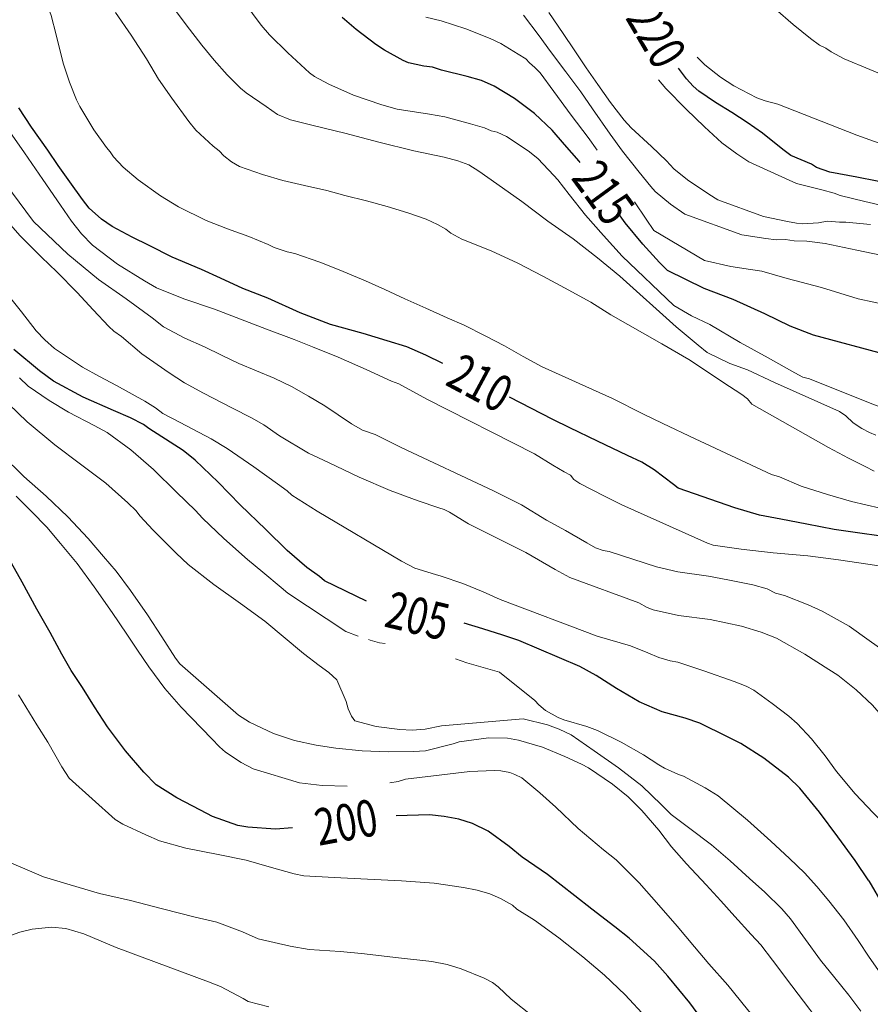
# Model space of a CAD drawing. Units: inches. Extents: x 453998 to 455002, y 4601498 to 4602003.
# Drawn here: x 454520 to 454567, y 4601836 to 4601890 of the extents above; entities that cross this region are included whole.
import ezdxf
from ezdxf.enums import TextEntityAlignment as Align

# ---------------------------------------------------------------- set-up
doc = ezdxf.new("R2010")
doc.units = ezdxf.units.IN
doc.header["$MEASUREMENT"] = 0
for name, color, linetype, lineweight in [('CORBA DE NIVELL', 7, 'Continuous', 0), ('CORBA MESTRA', 7, 'Continuous', 0), ('ETIQUETA CORBA MESTRA', 7, 'Continuous', 0)]:
    doc.layers.add(name, color=color, linetype=linetype, lineweight=lineweight)
doc.styles.add('Style-Arial', font='ARIAL.TTF')

msp = doc.modelspace()

# ---------------------------------------------------------------- linework, layer by layer
at = {"layer": 'CORBA DE NIVELL', "color": 30, "linetype": 'Continuous', "lineweight": 0}
for points, elevation in [([(454533.588, 4601885.253), (454532.491, 4601885.998), (454532.18, 4601886.254), (454531.448, 4601886.977), (454530.751, 4601887.792), (454530.069, 4601888.599), (454529.21, 4601889.721), (454528.413, 4601890.789), (454527.513, 4601891.879), (454526.792, 4601892.84), (454526.106, 4601893.848), (454525.334, 4601894.929), (454524.586, 4601895.997), (454523.663, 4601897.197), (454522.675, 4601898.399), (454521.732, 4601899.619), (454521.093, 4601900.519), (454520.022, 4601901.874)], 213), ([(454530.299, 4601879.02), (454528.791, 4601879.771), (454527.813, 4601880.366), (454526.591, 4601881.239), (454525.78, 4601881.945), (454525.251, 4601882.498), (454525.064, 4601882.773), (454524.864, 4601883.009), (454524.179, 4601883.98), (454523.402, 4601885.257), (454523.236, 4601885.614), (454522.853, 4601886.586), (454522.505, 4601887.627), (454522.122, 4601889.171), (454521.836, 4601890.22), (454521.487, 4601891.221), (454521.06, 4601892.172), (454520.823, 4601892.553), (454520.238, 4601893.389), (454519.373, 4601894.443)], 211), ([(454547.329, 4601876.698), (454545.866, 4601877.378), (454544.275, 4601878.012), (454543.664, 4601878.327), (454543.398, 4601878.56), (454542.941, 4601878.816), (454542.328, 4601879.091), (454541.324, 4601879.452), (454540.19, 4601879.795), (454539.056, 4601880.096), (454537.881, 4601880.386), (454536.902, 4601880.662), (454535.683, 4601880.932), (454534.501, 4601881.218), (454533.387, 4601881.546), (454532.133, 4601881.977), (454531.696, 4601882.232), (454531.268, 4601882.557), (454531.02, 4601882.828), (454530.681, 4601883.089), (454529.747, 4601883.969), (454529.353, 4601884.435), (454528.438, 4601885.699), (454527.705, 4601886.753), (454527.046, 4601887.854), (454526.218, 4601889.15), (454525.353, 4601890.385)], 212), ([(454567.577, 4601877.045), (454565.825, 4601877.406), (454564.111, 4601877.762), (454563.11, 4601877.902), (454562.42, 4601877.917), (454561.935, 4601877.982), (454561.432, 4601877.962), (454560.859, 4601878.04), (454559.557, 4601878.241), (454556.438, 4601879.368), (454555.653, 4601879.917), (454554.826, 4601880.617), (454554.577, 4601880.882), (454553.944, 4601881.66), (454553.048, 4601882.815), (454552.373, 4601883.744), (454551.407, 4601885.123), (454550.766, 4601886.046), (454549.942, 4601887.139), (454549.111, 4601888.257), (454548.483, 4601889.111), (454547.626, 4601890.245)], 217), ([(454566.575, 4601878.811), (454565.234, 4601878.941), (454564.884, 4601878.931), (454564.21, 4601878.981), (454563.745, 4601878.905), (454562.852, 4601878.841), (454562.542, 4601878.873), (454562.05, 4601878.968), (454560.729, 4601879.244), (454558.249, 4601880.15), (454557.747, 4601880.462), (454556.592, 4601881.24), (454555.844, 4601881.855), (454555.446, 4601882.284), (454554.617, 4601883.071), (454553.518, 4601884.083), (454553.128, 4601884.514), (454552.384, 4601885.472), (454551.69, 4601886.456), (454551.054, 4601887.358), (454550.402, 4601888.352), (454549.792, 4601889.243), (454549.023, 4601890.39)], 218), ([(454579.694, 4601882.497), (454579.689, 4601882.5), (454575.427, 4601884.159), (454574.029, 4601884.607), (454572.646, 4601885.069), (454571.033, 4601885.595), (454569.345, 4601886.108), (454565.143, 4601887.863), (454564.435, 4601888.246), (454564.14, 4601888.444), (454563.798, 4601888.605), (454563.312, 4601888.964), (454562.363, 4601889.74), (454561.388, 4601890.575)], 222), ([(454542.357, 4601869.276), (454540.832, 4601870.108), (454540.435, 4601870.249), (454539.051, 4601870.887), (454537.52, 4601871.568), (454536.108, 4601872.127), (454535.11, 4601872.527), (454533.602, 4601873.097), (454532.65, 4601873.46), (454531.714, 4601873.821), (454530.766, 4601874.177), (454529.081, 4601874.756), (454527.592, 4601875.349), (454526.94, 4601875.728), (454525.475, 4601876.65), (454524.106, 4601877.685), (454523.495, 4601878.307), (454522.957, 4601878.985), (454522.345, 4601879.865), (454521.395, 4601881.27), (454520.39, 4601882.72), (454519.463, 4601884.044)], 209), ([(454556.063, 4601859.845), (454554.892, 4601860.114), (454552.308, 4601860.946), (454551.987, 4601861), (454551.562, 4601861.147), (454551.098, 4601861.418), (454549.932, 4601862.086), (454548.882, 4601862.659), (454547.522, 4601863.499), (454545.988, 4601864.261), (454540.962, 4601866.626), (454539.537, 4601867.337), (454538.851, 4601867.57), (454538.25, 4601867.925), (454536.791, 4601868.901), (454535.892, 4601869.438), (454534.959, 4601869.962), (454534.021, 4601870.423), (454533.056, 4601870.817), (454532.092, 4601871.211), (454531.153, 4601871.667), (454530.214, 4601872.128), (454529.144, 4601872.604), (454527.972, 4601873.21), (454527.364, 4601873.702), (454525.945, 4601874.739), (454524.427, 4601875.811), (454522.754, 4601877.184), (454521.63, 4601878.253), (454520.882, 4601878.965), (454520.461, 4601879.539), (454519.374, 4601881.014)], 208), ([(454543.3, 4601863.24), (454543.011, 4601863.332), (454541.878, 4601863.71), (454540.354, 4601864.274), (454538.659, 4601865.001), (454536.991, 4601865.806), (454535.899, 4601866.32), (454534.306, 4601867.27), (454533.464, 4601867.858), (454532.781, 4601868.249), (454531.75, 4601868.772), (454530.163, 4601869.595), (454529.126, 4601870.163), (454528.281, 4601870.714), (454526.794, 4601871.743), (454525.682, 4601872.683), (454525.262, 4601872.975), (454524.991, 4601873.244), (454524.146, 4601874.151), (454523.257, 4601875.093), (454522.147, 4601876.225), (454521.322, 4601877.02), (454520.138, 4601878.202), (454519.384, 4601879.07)], 207), ([(454555.649, 4601854.975), (454555.016, 4601855.162), (454554.43, 4601855.406), (454553.473, 4601855.796), (454551.658, 4601856.317), (454546.353, 4601858.335), (454545.438, 4601858.749), (454544.316, 4601859.194), (454543.143, 4601859.608), (454542.827, 4601859.689), (454541.704, 4601860.031), (454540.979, 4601860.417), (454536.366, 4601863.149), (454534.988, 4601864.03), (454534.73, 4601864.265), (454534.203, 4601864.648), (454532.917, 4601865.578), (454531.459, 4601866.579), (454530.585, 4601867.095), (454528.887, 4601868), (454527.945, 4601868.494), (454527.539, 4601868.795), (454526.953, 4601869.151), (454525.416, 4601870.014), (454524.483, 4601870.503), (454523.556, 4601871.011), (454522.019, 4601872.036), (454521.492, 4601872.502), (454521.027, 4601873.006), (454520.231, 4601874.031), (454519.152, 4601875.39)], 206), ([(454538.613, 4601856.331), (454537.936, 4601856.57), (454534.762, 4601858.669), (454534.403, 4601858.974), (454533.401, 4601859.825), (454532.571, 4601860.508), (454531.276, 4601861.653), (454530.105, 4601862.761), (454529.734, 4601863.186), (454528.689, 4601864.197), (454527.427, 4601865.428), (454526.202, 4601866.494), (454524.911, 4601867.445), (454524.198, 4601867.835), (454522.785, 4601868.55), (454521.737, 4601869.189), (454520.594, 4601869.971), (454520.119, 4601870.434)], 204), ([(454566.054, 4601835.838), (454565.396, 4601836.721), (454564.639, 4601837.656), (454563.846, 4601838.629), (454563.036, 4601839.751), (454562.22, 4601840.889), (454561.735, 4601841.433), (454560.818, 4601842.339), (454559.974, 4601843.091), (454558.91, 4601844.06), (454557.904, 4601844.932), (454556.724, 4601845.815), (454555.705, 4601846.587), (454555.171, 4601847.106), (454554.09, 4601848.147), (454552.819, 4601849.126), (454551.486, 4601850.053), (454550.235, 4601850.926), (454549.588, 4601851.249), (454548.936, 4601851.476), (454547.607, 4601851.806), (454543.152, 4601851.425), (454542.269, 4601851.242), (454541.553, 4601851.19), (454540.875, 4601851.218), (454539.583, 4601851.382), (454538.429, 4601851.698), (454538.239, 4601851.955), (454538.063, 4601852.36), (454537.952, 4601852.756), (454537.434, 4601853.935), (454536.998, 4601854.334), (454536.475, 4601854.719), (454535.628, 4601855.371), (454533.503, 4601857.15), (454532.18, 4601858.104), (454530.726, 4601859.142), (454529.33, 4601860.23), (454528.675, 4601860.851), (454527.417, 4601862.118), (454526.692, 4601862.895), (454526.487, 4601863.166), (454526.034, 4601863.611), (454524.824, 4601864.677), (454523.447, 4601865.716), (454522.045, 4601866.771), (454520.537, 4601868.025), (454519.509, 4601869.019)], 203), ([(454558.416, 4601841.86), (454557.602, 4601842.736), (454556.532, 4601843.881), (454555.714, 4601844.826), (454555.022, 4601845.724), (454554.1, 4601846.803), (454553.344, 4601847.548), (454552.494, 4601848.246), (454551.175, 4601849.125), (454550.803, 4601849.328), (454549.897, 4601849.758), (454548.666, 4601850.268), (454547.366, 4601850.652), (454546.763, 4601850.747), (454545.724, 4601850.767), (454544.126, 4601850.552), (454543.787, 4601850.451), (454542.285, 4601850.063), (454541.621, 4601850.028), (454540.259, 4601850.007), (454538.83, 4601850.061), (454537.393, 4601850.202), (454536.307, 4601850.379), (454535.128, 4601850.619), (454533.981, 4601851.002), (454532.677, 4601851.623), (454532.067, 4601852.006), (454528.865, 4601854.808), (454528.639, 4601855.123), (454527.881, 4601856.282), (454527.098, 4601857.492), (454526.18, 4601858.817), (454525.4, 4601859.868), (454524.707, 4601860.676), (454523.868, 4601861.666), (454522.763, 4601862.846), (454521.58, 4601863.971), (454520.36, 4601865.051), (454519.145, 4601866.222)], 202), ([(454547.029, 4601841.637), (454546.374, 4601841.994), (454545.79, 4601842.249), (454545.103, 4601842.456), (454544.352, 4601842.594), (454542.755, 4601842.839), (454540.976, 4601842.96), (454539.108, 4601843.054), (454537.293, 4601843.135), (454535.64, 4601843.237), (454535.108, 4601843.348), (454533.881, 4601843.691), (454532.486, 4601844.086), (454530.957, 4601844.402), (454529.196, 4601844.741), (454527.757, 4601845.15), (454527.018, 4601845.473), (454525.755, 4601846.063), (454525.341, 4601846.305), (454522.835, 4601848.56), (454522.425, 4601849.181), (454521.664, 4601850.532), (454521.059, 4601851.486), (454520.052, 4601853.12)], 199), ([(454548.113, 4601835.587), (454546.958, 4601836.491), (454546.246, 4601837.165), (454545.946, 4601837.399), (454545.494, 4601837.64), (454544.239, 4601838.162), (454543.475, 4601838.389), (454542.622, 4601838.548), (454540.816, 4601838.763), (454538.787, 4601838.989), (454537.62, 4601839.094), (454535.927, 4601839.217), (454534.896, 4601839.399), (454533.152, 4601839.799), (454532.288, 4601840.181), (454530.889, 4601840.695), (454529.703, 4601840.973), (454527.92, 4601841.434), (454526.175, 4601841.882), (454524.485, 4601842.266), (454522.882, 4601842.735), (454521.428, 4601843.173), (454518.891, 4601844.258)], 198), ([(454533.724, 4601836.081), (454532.599, 4601836.363), (454532.325, 4601836.538), (454531.097, 4601837.196), (454530.428, 4601837.441), (454525.396, 4601839.313), (454523.631, 4601840.07), (454522.643, 4601840.364), (454521.859, 4601840.431), (454520.801, 4601840.324), (454520.141, 4601840.151), (454518.848, 4601839.704)], 197)]:
    msp.add_lwpolyline(points, dxfattribs=dict(at, elevation=elevation))
at = {"layer": 'CORBA DE NIVELL', "color": 30, "linetype": 'Continuous', "lineweight": 0, "flags": 128}
for points, elevation in [([(454567.523, 4601868.693), (454566.568, 4601869.045), (454563.25, 4601870.374), (454562.888, 4601870.472), (454562.455, 4601870.706), (454560.988, 4601871.525), (454559.459, 4601872.363), (454557.803, 4601873.347), (454556.805, 4601873.811), (454555.835, 4601874.387), (454553.025, 4601877.082), (454552.007, 4601878.201), (454551.011, 4601879.31), (454550.136, 4601880.44), (454549.517, 4601881.248), (454549.295, 4601881.488), (454548.414, 4601882.404), (454547.88, 4601882.826), (454546.697, 4601883.609), (454546.187, 4601883.848), (454545.875, 4601883.932), (454545.513, 4601884.079), (454544.745, 4601884.303), (454543.337, 4601884.689), (454542.497, 4601884.829), (454540.733, 4601885.103), (454539.896, 4601885.336), (454538.358, 4601885.866), (454536.996, 4601886.465), (454536.219, 4601886.898), (454535.958, 4601887.096), (454534.759, 4601888.181), (454533.757, 4601889.159), (454533.307, 4601889.698), (454532.373, 4601890.968)], 214), ([(454551.654, 4601882.872), (454551.159, 4601883.554), (454550.231, 4601884.774), (454549.291, 4601886.074), (454548.539, 4601887.086), (454548.248, 4601887.39), (454547.969, 4601887.634), (454547.765, 4601887.857), (454547.343, 4601888.118), (454546.398, 4601888.693), (454545.811, 4601888.96), (454544.491, 4601889.491), (454543.145, 4601889.935), (454542.294, 4601890.126)], 216), ([(454578.852, 4601880.789), (454578.737, 4601880.835), (454578.433, 4601880.837), (454573.701, 4601881.415), (454572.622, 4601881.45), (454571.557, 4601881.681), (454570.735, 4601881.975), (454569.138, 4601882.527), (454567.511, 4601883.087), (454565.841, 4601883.686), (454561.515, 4601885.388), (454560.826, 4601885.555), (454560.378, 4601885.735), (454559.111, 4601886.38), (454558.392, 4601886.849), (454557.538, 4601887.525), (454557.108, 4601887.945)], 221), ([(454577.252, 4601877.642), (454576.667, 4601877.9), (454575.171, 4601878.488), (454572.455, 4601879.228), (454572.076, 4601879.226), (454570.806, 4601879.289), (454569.318, 4601879.454), (454567.904, 4601879.675), (454567.286, 4601879.833), (454566.269, 4601880.063), (454564.915, 4601880.394), (454564.604, 4601880.524), (454563.928, 4601880.695), (454562.545, 4601881.045), (454559.942, 4601882.23), (454559.285, 4601882.673), (454558.46, 4601883.273), (454557.519, 4601884.142), (454556.523, 4601885.105), (454555.409, 4601886.229), (454555.006, 4601886.717)], 219), ([(454566.864, 4601867.3), (454566.521, 4601867.441), (454566.106, 4601867.663), (454565.63, 4601867.974), (454565.225, 4601868.364), (454564.881, 4601868.597), (454561.341, 4601870.186), (454559.857, 4601870.876), (454558.902, 4601871.223), (454557.67, 4601871.81), (454557.169, 4601872.212), (454555.97, 4601873.227), (454552.887, 4601875.977), (454551.679, 4601876.991), (454550.346, 4601878.016), (454548.963, 4601878.986), (454547.534, 4601880.065), (454546.177, 4601881.02), (454545.199, 4601881.726), (454544.64, 4601882.058), (454544.043, 4601882.289), (454543.3, 4601882.492), (454541.642, 4601882.825), (454539.731, 4601883.308), (454537.886, 4601883.794), (454536.15, 4601884.209), (454534.911, 4601884.528), (454534.201, 4601884.817), (454533.588, 4601885.253)], 213), ([(454571.571, 4601873.905), (454570.695, 4601874.009), (454569.652, 4601874.104), (454569.089, 4601874.217), (454567.621, 4601874.381), (454565.906, 4601874.753), (454563.901, 4601875.37), (454562.022, 4601875.857), (454560.652, 4601876.265), (454560.024, 4601876.347), (454558.946, 4601876.506), (454557.525, 4601876.834), (454554.75, 4601878.48), (454554.331, 4601879.1), (454553.69, 4601880.043)], 216), ([(454567.112, 4601863.315), (454565.549, 4601863.671), (454564.237, 4601864.06), (454562.786, 4601864.514), (454561.606, 4601865.021), (454561.178, 4601865.151), (454557.005, 4601867.093), (454555.248, 4601867.943), (454554.155, 4601868.472), (454552.501, 4601869.306), (454548.645, 4601871.034), (454547.613, 4601871.601), (454546.605, 4601872.175), (454545.532, 4601872.732), (454544.4, 4601873.302), (454543.469, 4601873.705), (454542.293, 4601874.234), (454541.162, 4601874.746), (454540.054, 4601875.255), (454539.004, 4601875.73), (454537.572, 4601876.339), (454536.51, 4601876.753), (454535.155, 4601877.224), (454534.727, 4601877.306), (454534.024, 4601877.556), (454533.692, 4601877.709), (454532.638, 4601878.148), (454531.467, 4601878.564), (454530.299, 4601879.02)], 211), ([(454566.782, 4601865.333), (454566.295, 4601865.582), (454565.383, 4601866.048), (454564.289, 4601866.62), (454560.104, 4601868.992), (454559.855, 4601869.291), (454559.547, 4601869.515), (454558.517, 4601870.205), (454557.617, 4601870.8), (454556.665, 4601871.433), (454555.193, 4601872.287), (454552.404, 4601873.879), (454551.312, 4601874.56), (454549.868, 4601875.346), (454548.684, 4601875.991), (454547.329, 4601876.698)], 212), ([(454567.295, 4601860.12), (454565.941, 4601860.324), (454564.825, 4601860.495), (454563.156, 4601860.703), (454561.265, 4601860.878), (454559.522, 4601861.074), (454557.993, 4601861.297), (454557.672, 4601861.394), (454553.001, 4601863.49), (454552.048, 4601863.966), (454550.717, 4601864.66), (454550.384, 4601864.876), (454550.2, 4601865.118), (454549.846, 4601865.29), (454549.234, 4601865.662), (454548.227, 4601866.291), (454542.357, 4601869.276)], 209), ([(454537.999, 4601848.139), (454536.645, 4601848.162), (454535.412, 4601848.319), (454532.88, 4601849.076), (454532.222, 4601849.416), (454531.368, 4601849.994), (454531.044, 4601850.275), (454530.614, 4601850.722), (454528.947, 4601852.44), (454528.042, 4601853.467), (454527.175, 4601854.657), (454526.554, 4601855.55), (454525.971, 4601856.426), (454525.177, 4601857.608), (454524.189, 4601859.012), (454523.263, 4601860.292), (454522.345, 4601861.387), (454521.615, 4601862.283), (454520.776, 4601863.141), (454519.927, 4601863.963)], 201), ([(454569.09, 4601849.358), (454568.541, 4601850.136), (454567.918, 4601851.019), (454567.31, 4601851.853), (454566.684, 4601852.552), (454565.802, 4601853.399), (454564.799, 4601854.197), (454564.312, 4601854.509), (454563.001, 4601855.335), (454561.441, 4601856.21), (454560.615, 4601856.546), (454559.532, 4601856.866), (454557.832, 4601857.229), (454556.104, 4601857.444), (454554.717, 4601857.758), (454554.378, 4601857.887), (454553.927, 4601858.147), (454550.168, 4601859.534), (454549.358, 4601859.958), (454547.767, 4601860.885), (454546.2, 4601861.672), (454544.629, 4601862.457), (454543.6, 4601863.104), (454543.3, 4601863.24)], 207), ([(454574.918, 4601844.383), (454574.788, 4601844.581), (454574.043, 4601845.924), (454573.787, 4601846.512), (454573.21, 4601847.817), (454572.391, 4601849.406), (454571.751, 4601850.746), (454571.051, 4601851.989), (454570.736, 4601852.432), (454570.517, 4601852.675), (454569.642, 4601853.61), (454568.624, 4601854.528), (454567.56, 4601855.336), (454566.51, 4601856.09), (454565.421, 4601856.871), (454563.944, 4601857.697), (454563.174, 4601858.037), (454561.879, 4601858.546), (454561.397, 4601858.677), (454560.942, 4601858.915), (454560.164, 4601859.127), (454558.793, 4601859.398), (454557.732, 4601859.602), (454556.063, 4601859.845)], 208), ([(454540.082, 4601855.916), (454539.775, 4601855.967), (454539.267, 4601856.1), (454539.17, 4601856.134)], 204), ([(454554.181, 4601849.842), (454552.972, 4601850.529), (454551.672, 4601851.172), (454551.086, 4601851.382), (454549.836, 4601851.752), (454549.525, 4601851.876), (454548.832, 4601852.265), (454548.476, 4601852.572), (454548.258, 4601852.805), (454546.321, 4601854.359), (454545.805, 4601854.51), (454544.537, 4601854.863), (454543.925, 4601855.08)], 204), ([(454567.569, 4601845.84), (454566.727, 4601846.666), (454565.74, 4601847.714), (454564.726, 4601848.938), (454564.096, 4601849.781), (454563.358, 4601850.724), (454562.574, 4601851.557), (454562.115, 4601851.963), (454561.21, 4601852.648), (454560.204, 4601853.374), (454559.786, 4601853.594), (454559.134, 4601853.841), (454557.484, 4601854.434), (454556.059, 4601854.906), (454555.649, 4601854.975)], 206), ([(454567.893, 4601836.829), (454567.235, 4601837.761), (454566.515, 4601838.79), (454565.9, 4601839.703), (454565.129, 4601840.832), (454564.298, 4601841.872), (454563.655, 4601842.658), (454562.983, 4601843.402), (454562.152, 4601844.183), (454561.131, 4601845.133), (454559.864, 4601846.273), (454558.26, 4601847.601), (454557.558, 4601848.047), (454556.378, 4601848.685), (454556.088, 4601848.771), (454555.339, 4601849.116), (454555.027, 4601849.297), (454554.181, 4601849.842)], 204), ([(454547.54, 4601848.579), (454547.164, 4601848.774), (454546.88, 4601848.873), (454546.395, 4601848.973), (454546.034, 4601848.993), (454544.706, 4601848.938), (454541.19, 4601848.512), (454540.786, 4601848.385), (454540.344, 4601848.307)], 201), ([(454564.12, 4601830.825), (454563.702, 4601831.412), (454562.928, 4601832.384), (454562.045, 4601833.352), (454560.91, 4601834.667), (454559.865, 4601835.942), (454558.783, 4601837.265), (454557.76, 4601838.433), (454556.978, 4601839.361), (454556.015, 4601840.493), (454555.031, 4601841.64), (454553.951, 4601842.847), (454552.7, 4601844.105), (454552.01, 4601844.657), (454550.622, 4601845.824), (454549.4, 4601846.975), (454548.528, 4601847.775), (454547.54, 4601848.579)], 201), ([(454565.424, 4601832.925), (454565.306, 4601833.1), (454564.661, 4601834.015), (454563.928, 4601835.055), (454563.274, 4601835.925), (454562.292, 4601837.23), (454561.233, 4601838.632), (454560.596, 4601839.465), (454560.056, 4601840.034), (454559.164, 4601841.021), (454558.416, 4601841.86)], 202), ([(454561.676, 4601825.883), (454561.58, 4601826.087), (454561.292, 4601826.442), (454560.492, 4601827.473), (454559.533, 4601828.794), (454558.588, 4601830.066), (454557.574, 4601831.319), (454556.928, 4601832.131), (454555.968, 4601833.418), (454555.232, 4601834.406), (454554.336, 4601835.498), (454553.184, 4601836.732), (454552.061, 4601837.806), (454550.875, 4601838.816), (454549.556, 4601839.856), (454548.227, 4601840.82), (454547.263, 4601841.415), (454547.029, 4601841.637)], 199)]:
    msp.add_lwpolyline(points, dxfattribs=dict(at, elevation=elevation))
at = {"layer": 'CORBA MESTRA', "color": 30, "linetype": 'Continuous', "lineweight": 30, "flags": 128}
for points, elevation in [([(454550.724, 4601882.192), (454550.67, 4601882.258), (454549.878, 4601883.173), (454549.19, 4601883.961), (454548.237, 4601884.875), (454547.146, 4601885.694), (454546.034, 4601886.355), (454545.341, 4601886.676), (454544.559, 4601886.9), (454543.154, 4601887.239), (454542.664, 4601887.409), (454542.186, 4601887.45), (454541.356, 4601887.645), (454541.067, 4601887.765), (454540.037, 4601888.329), (454539.58, 4601888.634), (454538.505, 4601889.463), (454537.739, 4601890.118)], 215), ([(454577.987, 4601879.11), (454577.737, 4601879.209), (454576.249, 4601879.695), (454573.371, 4601880.117), (454571.924, 4601880.32), (454570.591, 4601880.48), (454569.59, 4601880.683), (454568.538, 4601880.888), (454566.949, 4601881.177), (454565.833, 4601881.397), (454564.368, 4601881.67), (454563.626, 4601881.912), (454563.355, 4601882.098), (454562.239, 4601882.576), (454561.795, 4601882.91), (454560.686, 4601883.804), (454559.849, 4601884.371), (454559.006, 4601884.927), (454558.112, 4601885.478), (454557.202, 4601886.087), (454556.891, 4601886.371), (454556.542, 4601886.757), (454556.09, 4601887.35)], 220), ([(454569.39, 4601871.346), (454569.199, 4601871.368), (454567.531, 4601871.665), (454563.467, 4601872.77), (454562.192, 4601873.259), (454560.802, 4601873.926), (454559.077, 4601874.716), (454557.505, 4601875.314), (454555.503, 4601876.291), (454555.067, 4601876.732), (454554.156, 4601877.726), (454553.184, 4601878.905), (454552.825, 4601879.41)], 215), ([(454563.102, 4601862.439), (454561.686, 4601862.718), (454560.521, 4601862.937), (454559.167, 4601863.337), (454556.081, 4601864.404), (454555.817, 4601864.614), (454554.772, 4601865.416), (454554.099, 4601865.819), (454553.316, 4601866.184), (454551.671, 4601866.971), (454550.171, 4601867.698), (454549.241, 4601868.155), (454546.861, 4601869.384)], 210), ([(454567.682, 4601861.721), (454566.127, 4601861.94), (454564.592, 4601862.145), (454563.102, 4601862.439)], 210), ([(454535.03, 4601845.858), (454534.1, 4601845.784), (454532.587, 4601845.887), (454532.031, 4601845.991), (454530.652, 4601846.475), (454529.992, 4601846.819), (454528.705, 4601847.485), (454527.579, 4601848.2), (454526.896, 4601848.89), (454525.909, 4601850.069), (454524.927, 4601851.373), (454524.219, 4601852.455), (454523.549, 4601853.524), (454522.934, 4601854.451), (454522.424, 4601855.339), (454521.795, 4601856.53), (454521.06, 4601857.802), (454520.262, 4601859.271), (454519.507, 4601860.607)], 200), ([(454545.418, 4601856.721), (454544.395, 4601857.039)], 205), ([(454566.491, 4601842.964), (454565.743, 4601844.076), (454564.804, 4601845.362), (454563.79, 4601846.712), (454562.725, 4601848.023), (454562.095, 4601848.631), (454560.757, 4601849.663), (454559.494, 4601850.463), (454558.775, 4601850.819), (454557.259, 4601851.569), (454556.458, 4601851.848), (454555.199, 4601852.182), (454553.942, 4601852.743), (454552.718, 4601853.473), (454551.599, 4601854.178), (454550.701, 4601854.673), (454547.387, 4601856.093), (454546.513, 4601856.379), (454545.418, 4601856.721)], 205), ([(454544.101, 4601846.327), (454543.304, 4601846.482), (454542.504, 4601846.565), (454540.678, 4601846.503)], 200), ([(454562.813, 4601828.459), (454562.427, 4601829.005), (454561.751, 4601829.88), (454560.96, 4601830.8), (454559.932, 4601832.01), (454559.195, 4601832.895), (454558.591, 4601833.702), (454557.67, 4601834.996), (454556.723, 4601836.301), (454555.515, 4601837.76), (454554.793, 4601838.568), (454553.403, 4601839.821), (454552.616, 4601840.443), (454551.372, 4601841.417), (454550.441, 4601842.147), (454548.95, 4601843.301), (454547.56, 4601844.246), (454546.852, 4601844.839), (454545.696, 4601845.681), (454544.844, 4601846.09), (454544.101, 4601846.327)], 200)]:
    msp.add_lwpolyline(points, dxfattribs=dict(at, elevation=elevation))
at = {"layer": 'CORBA MESTRA', "color": 30, "linetype": 'Continuous', "lineweight": 30}
for points, elevation in [([(454543.232, 4601871.219), (454542.3, 4601871.679), (454541.258, 4601872.121), (454540.194, 4601872.455), (454538.879, 4601872.848), (454537.102, 4601873.342), (454535.447, 4601873.99), (454533.677, 4601874.782), (454532.306, 4601875.317), (454531.087, 4601875.879), (454530.044, 4601876.35), (454528.452, 4601877.027), (454527.192, 4601877.669), (454526.263, 4601878.117), (454525.18, 4601878.701), (454524.587, 4601879.103), (454523.913, 4601879.695), (454523.554, 4601880.166), (454522.862, 4601881.142), (454522.233, 4601882.039), (454521.657, 4601882.862), (454520.769, 4601884.13), (454520.077, 4601885.174)], 210), ([(454539.068, 4601858.227), (454536.774, 4601859.345), (454536.499, 4601859.578), (454535.799, 4601860.069), (454534.723, 4601861.005), (454533.567, 4601862.154), (454532.162, 4601863.505), (454530.959, 4601864.728), (454529.712, 4601865.944), (454529.044, 4601866.473), (454528.341, 4601866.918), (454527.174, 4601867.658), (454526.886, 4601867.881), (454526.169, 4601868.249), (454525.24, 4601868.648), (454523.59, 4601869.373), (454521.979, 4601870.253), (454521.208, 4601870.817), (454519.811, 4601871.982)], 205), ([(454566.491, 4601842.964), (454567.278, 4601841.61), (454567.913, 4601840.209), (454568.566, 4601838.951), (454568.854, 4601838.209), (454568.858, 4601838.205)], 205)]:
    msp.add_lwpolyline(points, dxfattribs=dict(at, elevation=elevation))

# ---------------------------------------------------------------- texts
at = {"layer": 'ETIQUETA CORBA MESTRA', "color": 7, "linetype": 'Continuous', "lineweight": 0, "style": 'Style-Arial', "width": 0.750001}
for s, rotation, p in [('220', 300.2831, (454554.889, 4601889.125, 220)), ('215', 306.1616, (454552.002, 4601880.557, 215)), ('210', 331.7476, (454545.263, 4601870.155, 210)), ('205', 346.5316, (454541.849, 4601857.439, 205)), ('200', 10.4725, (454537.948, 4601846.162, 200))]:
    msp.add_text(s, height=2, rotation=rotation, dxfattribs=at).set_placement(p, align=Align.MIDDLE_CENTER)

doc.saveas('drawing.dxf')
